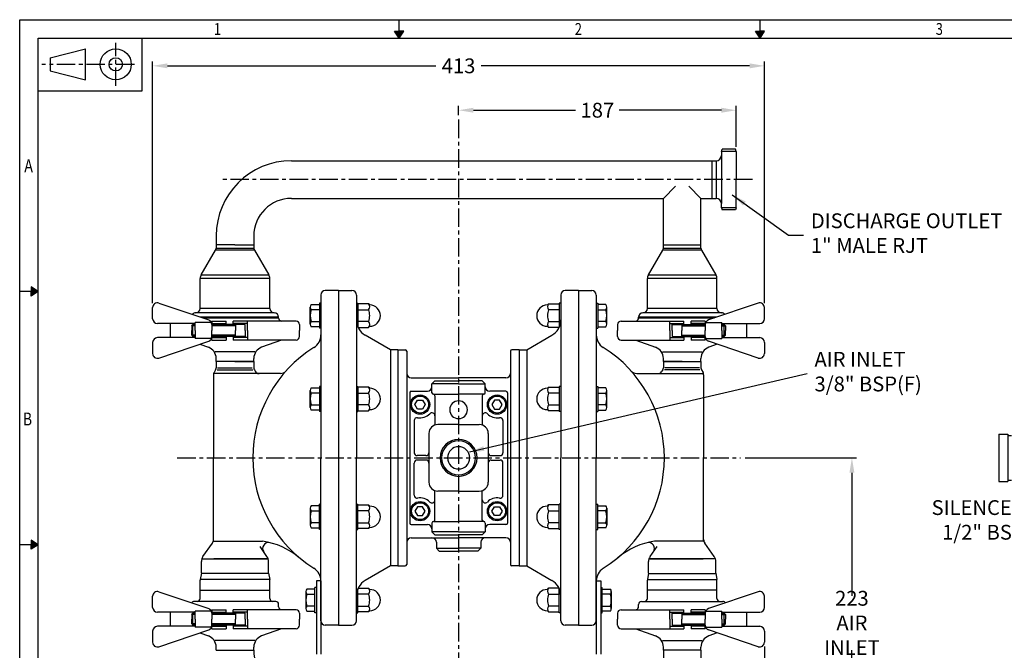
# Model space of a CAD drawing. Extents: x 22 to 1023, y 3 to 713.
# Drawn here: x 22 to 687, y 287 to 713 of the extents above; entities that cross this region are included whole.
import ezdxf

# ---------------------------------------------------------------- set-up
doc = ezdxf.new("R2010")
doc.units = 0
doc.header["$LTSCALE"] = 10
doc.header["$MEASUREMENT"] = 0
doc.linetypes.add('CENTER', pattern=[2, 1.25, -0.25, 0.25, -0.25])
doc.linetypes.add('HIDDEN', pattern=[0.375, 0.25, -0.125])
doc.layers.get('0').update_dxf_attribs({"linetype": 'CONTINUOUS'})
doc.layers.get('DEFPOINTS').update_dxf_attribs({"linetype": 'CONTINUOUS'})
for name, color, linetype in [('1', 7, 'CONTINUOUS'), ('A3PRINT', 3, 'CONTINUOUS'), ('CTR', 4, 'CENTER'), ('DIM', 1, 'CONTINUOUS'), ('DRG', 7, 'CONTINUOUS'), ('HID', 2, 'HIDDEN')]:
    doc.layers.add(name, color=color, linetype=linetype)
doc.styles.add('ROMANS', font='romans.shx', dxfattribs={"width": 0.8})
doc.dimstyles.new('MANUALS$0', dxfattribs={"dimtxt": 10, "dimasz": 10, "dimexe": 3, "dimexo": 3, "dimgap": 5, "dimtad": 0, "dimtih": 1, "dimtoh": 1, "dimdec": 0, "dimzin": 1, "dimdsep": 46, "dimtxsty": 'ROMANS', "dimcen": -3, "dimdle": 1.25, "dimadec": 0, "dimazin": 0, "dimtfac": 1, "dimtdec": 1, "dimtmove": 0, "dimatfit": 3, "dimfxl": 0, "dimtolj": 1, "dimtzin": 0, "dimarcsym": 0})
doc.dimstyles.new('MANUALS$7', dxfattribs={"dimtxt": 10, "dimasz": 10, "dimexe": 3, "dimexo": 3, "dimgap": 5, "dimtad": 0, "dimtih": 1, "dimtoh": 1, "dimdec": 1, "dimzin": 1, "dimdsep": 46, "dimtxsty": 'ROMANS', "dimcen": -3, "dimdle": 1.25, "dimadec": 0, "dimazin": 0, "dimtfac": 1, "dimtdec": 1, "dimtmove": 0, "dimatfit": 3, "dimfxl": 0, "dimtolj": 1, "dimtzin": 0, "dimarcsym": 0})

# ---------------------------------------------------------------- blocks, each defined once
blk = doc.blocks.new('*D8')
at = {"layer": 'DEFPOINTS', "color": 0}
for p in [(509.34, 416.55), (584.52, 416.55), (431.18, 193.51)]:
    blk.add_point(p, dxfattribs=at)
at = {"layer": 'DIM', "color": 0, "lineweight": -2}
for p, q in [((512.34, 416.55), (587.52, 416.55)), ((584.52, 406.55), (584.52, 323.36)), ((584.52, 203.51), (584.52, 286.7)), ((434.18, 193.51), (587.52, 193.51))]:
    blk.add_line(p, q, dxfattribs=at)
at = {"layer": 'DIM', "color": 0}
for points in [[(582.85, 406.55), (586.19, 406.55), (584.52, 416.55)], [(582.85, 203.51), (586.19, 203.51), (584.52, 193.51)]]:
    blk.add_solid(points, dxfattribs=at)
at = {"layer": 'DIM', "color": 0, "insert": (584.52, 305.03), "char_height": 10, "attachment_point": 5, "style": 'ROMANS'}
blk.add_mtext('\\A1;{223}\\P{AIR INLET}', dxfattribs=at)
blk = doc.blocks.new('*D10')
at = {"layer": 'DEFPOINTS', "color": 0}
for p in [(318.89, 645.04), (506.38, 651.39), (506.38, 623.56)]:
    blk.add_point(p, dxfattribs=at)
at = {"layer": 'DIM', "color": 0, "lineweight": -2}
for p, q in [((318.89, 648.04), (318.89, 654.39)), ((506.38, 626.56), (506.38, 654.39)), ((328.89, 651.39), (397.92, 651.39)), ((496.38, 651.39), (427.35, 651.39))]:
    blk.add_line(p, q, dxfattribs=at)
at = {"layer": 'DIM', "color": 0}
for points in [[(328.89, 653.06), (328.89, 649.72), (318.89, 651.39)], [(496.38, 653.06), (496.38, 649.72), (506.38, 651.39)]]:
    blk.add_solid(points, dxfattribs=at)
at = {"layer": 'DIM', "color": 0, "insert": (412.63, 651.39), "char_height": 10, "attachment_point": 5, "style": 'ROMANS'}
blk.add_mtext('\\A1;187', dxfattribs=at)
blk = doc.blocks.new('*D11')
at = {"layer": 'DEFPOINTS', "color": 0}
for p in [(112.3, 681.37), (112.3, 518.08), (525.47, 518.08)]:
    blk.add_point(p, dxfattribs=at)
at = {"layer": 'DIM', "color": 0, "lineweight": -2}
for p, q in [((112.3, 521.08), (112.3, 684.37)), ((122.3, 681.37), (303.6, 681.37)), ((515.47, 681.37), (334.17, 681.37)), ((525.47, 521.08), (525.47, 684.37))]:
    blk.add_line(p, q, dxfattribs=at)
at = {"layer": 'DIM', "color": 0}
for points in [[(122.3, 683.04), (122.3, 679.71), (112.3, 681.37)], [(515.47, 683.04), (515.47, 679.71), (525.47, 681.37)]]:
    blk.add_solid(points, dxfattribs=at)
at = {"layer": 'DIM', "color": 0, "insert": (318.89, 681.37), "char_height": 10, "attachment_point": 5, "style": 'ROMANS'}
blk.add_mtext('\\A1;413', dxfattribs=at)
blk = doc.blocks.new('*D12')
at = {"layer": 'DEFPOINTS', "color": 0}
for p in [(525.47, 292.02), (398.89, 140.57), (525.47, 140.57)]:
    blk.add_point(p, dxfattribs=at)
at = {"layer": 'DIM', "color": 0, "lineweight": -2}
for p, q in [((525.47, 289.02), (525.47, 137.57)), ((408.89, 140.57), (441.75, 140.57)), ((515.47, 140.57), (482.6, 140.57))]:
    blk.add_line(p, q, dxfattribs=at)
at = {"layer": 'DIM', "color": 0}
for points in [[(408.89, 142.24), (408.89, 138.9), (398.89, 140.57)], [(515.47, 142.24), (515.47, 138.9), (525.47, 140.57)]]:
    blk.add_solid(points, dxfattribs=at)
at = {"layer": 'DIM', "color": 0, "insert": (462.18, 140.57), "char_height": 10, "attachment_point": 5, "style": 'ROMANS'}
blk.add_mtext('\\A1;{126.5}', dxfattribs=at)
blk = doc.blocks.new('SILENCER')
at = {"linetype": 'HIDDEN'}
for p, q in [((2934.98, 532.83), (2932.98, 530.83)), ((2938.98, 532.83), (2934.98, 532.83)), ((2932.98, 530.83), (2932.98, 517.83)), ((2932.98, 504.83), (2932.98, 517.83)), ((2934.98, 502.83), (2932.98, 504.83)), ((2938.98, 502.83), (2934.98, 502.83))]:
    blk.add_line(p, q, dxfattribs=at)
for centre, start, end in [((2938.98, 535.83), 270, 0), ((2938.98, 499.83), 0, 90)]:
    blk.add_arc(centre, 3, start, end, dxfattribs=at)
at = {"layer": 'DIM'}
for p, q in [((2996.98, 514.83), (2996.98, 520.83)), ((2999.98, 517.83), (2993.98, 517.83))]:
    blk.add_line(p, q, dxfattribs=at)
at = {"layer": 'DRG', "linetype": 'HIDDEN'}
for p, q in [((2951.02, 567.6), (2949.43, 566)), ((2952.62, 569.2), (2951.55, 568.13)), ((2958.98, 571.83), (3034.98, 571.83)), ((2941.98, 535.83), (2941.98, 564.83)), ((2944.86, 564.83), (2941.98, 564.83)), ((2859.98, 532.83), (2864.98, 532.83)), ((2869.98, 532.83), (2869.98, 527.83)), ((2869.98, 532.83), (2874.98, 532.83)), ((2874.98, 532.83), (2874.98, 527.83)), ((2879.98, 532.83), (2879.98, 527.83)), ((2879.98, 532.83), (2884.98, 532.83)), ((2919.98, 532.83), (2930.98, 532.83)), ((2930.98, 532.83), (2930.98, 502.83)), ((2864.98, 530.83), (2869.98, 530.83)), ((2864.98, 527.83), (2869.98, 527.83)), ((2874.98, 530.83), (2879.98, 530.83)), ((2874.98, 527.83), (2879.98, 527.83)), ((2932.98, 528.83), (2941.98, 528.83)), ((2932.98, 526.83), (2943.98, 526.83)), ((2941.98, 528.83), (2941.98, 506.83)), ((2941.98, 528.83), (2943.98, 526.83)), ((2943.98, 526.83), (2943.98, 508.83)), ((2864.98, 522.83), (2869.98, 522.83)), ((2864.98, 512.83), (2869.98, 512.83)), ((2864.98, 507.83), (2869.98, 507.83)), ((2869.98, 507.83), (2869.98, 502.83)), ((2874.98, 507.83), (2879.98, 507.83)), ((2874.98, 507.83), (2874.98, 502.83)), ((2879.98, 507.83), (2879.98, 502.83)), ((2932.98, 508.83), (2943.98, 508.83)), ((2932.98, 506.83), (2941.98, 506.83)), ((2943.98, 508.83), (2941.98, 506.83)), ((2859.98, 502.83), (2864.98, 502.83)), ((2864.98, 504.83), (2869.98, 504.83)), ((2869.98, 502.83), (2874.98, 502.83)), ((2874.98, 504.83), (2879.98, 504.83)), ((2879.98, 502.83), (2884.98, 502.83)), ((2919.98, 502.83), (2930.98, 502.83)), ((2941.98, 470.83), (2941.98, 499.83)), ((2945.21, 470.83), (2941.98, 470.83)), ((2949.75, 469.33), (2949.43, 469.66)), ((2952.62, 466.47), (2951.02, 468.06)), ((2958.98, 463.83), (2978.98, 463.83)), ((3035, 463.83), (3015, 463.83))]:
    blk.add_line(p, q, dxfattribs=at)
at = {"layer": 'DRG', "linetype": 'Continuous'}
for p, q in [((2853.98, 533.83), (2853.98, 501.83)), ((2853.98, 533.83), (2859.98, 533.83)), ((2859.98, 533.83), (2859.98, 501.83)), ((2864.98, 532.83), (2864.98, 502.83)), ((2869.98, 522.83), (2869.98, 512.83)), ((2853.98, 501.83), (2859.98, 501.83))]:
    blk.add_line(p, q, dxfattribs=at)
at = {"layer": 'DRG', "linetype": 'HIDDEN', "ltscale": 5}
for p, q in [((2884.98, 532.83), (2884.98, 530.83)), ((2889.98, 532.83), (2891.35, 532.83)), ((2889.98, 532.83), (2889.98, 530.83)), ((2893.43, 532.83), (2894.98, 532.83)), ((2894.98, 532.83), (2894.98, 530.83)), ((2899.98, 532.83), (2901.37, 532.83)), ((2899.98, 532.83), (2899.98, 530.83)), ((2903.06, 532.83), (2904.98, 532.83)), ((2904.98, 532.83), (2904.98, 530.83)), ((2909.98, 532.83), (2909.98, 530.83)), ((2909.98, 532.83), (2911.45, 532.83)), ((2913.31, 532.83), (2914.98, 532.83)), ((2914.98, 532.83), (2914.98, 530.83)), ((2919.98, 532.83), (2919.98, 502.83)), ((2884.98, 530.83), (2886.79, 530.83)), ((2888.32, 530.83), (2889.98, 530.83)), ((2894.98, 530.83), (2896.65, 530.83)), ((2898.53, 530.83), (2899.98, 530.83)), ((2904.98, 530.83), (2906.39, 530.83)), ((2908.21, 530.83), (2909.98, 530.83)), ((2916.79, 530.83), (2919.98, 530.83)), ((2884.98, 504.83), (2884.98, 502.83)), ((2884.98, 504.83), (2886.59, 504.83)), ((2888.01, 504.83), (2889.98, 504.83)), ((2889.98, 504.83), (2889.98, 504.07)), ((2889.98, 502.83), (2892.48, 502.83)), ((2893.56, 502.83), (2894.98, 502.83)), ((2894.98, 504.83), (2894.98, 504.12)), ((2894.98, 504.83), (2896.79, 504.83)), ((2894.98, 503.83), (2894.98, 502.83)), ((2898.26, 504.83), (2899.98, 504.83)), ((2899.98, 504.83), (2899.98, 504.02)), ((2899.98, 503.83), (2899.98, 502.83)), ((2899.98, 502.83), (2901.85, 502.83)), ((2903.16, 502.83), (2904.98, 502.83)), ((2904.98, 504.83), (2904.98, 502.83)), ((2904.98, 504.83), (2906.91, 504.83)), ((2908.42, 504.83), (2909.98, 504.83)), ((2909.98, 504.83), (2909.98, 502.83)), ((2909.98, 502.83), (2912.48, 502.83)), ((2913.36, 502.83), (2914.98, 502.83)), ((2914.98, 504.83), (2914.98, 504.35)), ((2914.98, 504.83), (2916.91, 504.83)), ((2914.98, 503.94), (2914.98, 502.83)), ((2916.5, 504.83), (2919.98, 504.83))]:
    blk.add_line(p, q, dxfattribs=at)
at = {"layer": 'DRG', "color": 0}
for p, q in [((3011.25, 461.86), (2982.69, 461.86)), ((2982.72, 461.86), (3011.27, 461.86))]:
    blk.add_line(p, q, dxfattribs=at)
at = {"layer": 'DRG', "linetype": 'HIDDEN'}
for centre, radius, start, end in [((2946.6, 568.83), 4, 270, 315), ((2958.98, 562.83), 9, 90, 135), ((2932.98, 530.83), 2, 180, 270), ((2932.98, 504.83), 2, 90, 180), ((2946.6, 466.83), 4, 45, 90), ((2958.98, 472.83), 9, 225, 270)]:
    blk.add_arc(centre, radius, start, end, dxfattribs=at)
at = {"layer": 'HID', "color": 0}
for p, q in [((3041.35, 569.2), (3044.54, 566)), ((3047.37, 564.83), (3051.98, 564.83)), ((3051.98, 470.83), (3051.98, 564.83)), ((3041.35, 466.47), (3044.54, 469.66)), ((3047.37, 470.83), (3051.98, 470.83)), ((2981.98, 460.83), (2981.98, 456.83)), ((2981.98, 460.83), (2981.98, 456.83)), ((3011.98, 460.83), (3011.98, 456.83)), ((3011.98, 460.83), (3011.98, 456.83)), ((2981.98, 456.83), (3011.98, 456.83)), ((3011.98, 456.83), (2981.98, 456.83)), ((2981.98, 456.83), (2983.98, 454.83)), ((2981.98, 456.83), (2983.98, 454.83)), ((2983.98, 454.83), (2996.98, 454.83)), ((2983.98, 454.83), (2996.98, 454.83)), ((3009.98, 454.83), (2996.98, 454.83)), ((3009.98, 454.83), (2996.98, 454.83)), ((3011.98, 456.83), (3009.98, 454.83)), ((3011.98, 456.83), (3009.98, 454.83))]:
    blk.add_line(p, q, dxfattribs=at)
for centre, radius, start, end in [((3034.98, 562.83), 9, 45, 90), ((3047.37, 568.83), 4, 225, 270), ((3034.98, 472.83), 9, 270, 315), ((3047.37, 466.83), 4, 90, 135), ((2978.98, 460.83), 3, 0, 90), ((2978.98, 460.83), 3, 0, 90), ((3014.98, 460.83), 3, 90, 180), ((3014.98, 460.83), 3, 90, 180)]:
    blk.add_arc(centre, radius, start, end, dxfattribs=at)
at = {"layer": 'DIM', "color": 0, "insert": (2871.37, 474.62), "char_height": 10, "attachment_point": 6, "style": 'ROMANS'}
blk.add_mtext('{SILENCER}\\P{1/2" BSP}', dxfattribs=at)

msp = doc.modelspace()

# ---------------------------------------------------------------- linework, layer by layer
at = {"layer": '1'}
for p, q in [((218.73, 450.61), (218.73, 462.09)), ((219.34, 463.83), (224.89, 463.83)), ((224.89, 460.35), (219.34, 460.35)), ((258.09, 464.35), (250.89, 464.35)), ((250.89, 460.35), (258.09, 460.35)), ((258.89, 463.55), (258.09, 464.35)), ((378.89, 463.55), (379.69, 464.35)), ((379.69, 464.35), (386.89, 464.35)), ((386.89, 460.35), (379.69, 460.35)), ((418.43, 463.83), (412.89, 463.83)), ((412.89, 460.35), (418.43, 460.35)), ((419.05, 450.61), (419.05, 462.09)), ((219.34, 452.35), (224.89, 452.35)), ((258.09, 452.35), (250.89, 452.35)), ((379.69, 452.35), (386.89, 452.35)), ((418.43, 452.35), (412.89, 452.35)), ((224.89, 448.87), (219.34, 448.87)), ((250.89, 448.35), (258.09, 448.35)), ((258.89, 449.15), (258.09, 448.35)), ((378.89, 449.15), (379.69, 448.35)), ((386.89, 448.35), (379.69, 448.35)), ((412.89, 448.87), (418.43, 448.87)), ((218.73, 382.49), (218.73, 371.01)), ((224.89, 384.23), (219.34, 384.23)), ((219.34, 380.75), (224.89, 380.75)), ((250.89, 384.75), (258.09, 384.75)), ((258.09, 380.75), (250.89, 380.75)), ((258.89, 383.95), (258.09, 384.75)), ((378.89, 383.95), (379.69, 384.75)), ((386.89, 384.75), (379.69, 384.75)), ((379.69, 380.75), (386.89, 380.75)), ((412.89, 384.23), (418.43, 384.23)), ((418.43, 380.75), (412.89, 380.75)), ((419.05, 382.49), (419.05, 371.01)), ((224.89, 372.75), (219.34, 372.75)), ((250.89, 372.75), (258.09, 372.75)), ((386.89, 372.75), (379.69, 372.75)), ((412.89, 372.75), (418.43, 372.75)), ((219.34, 369.27), (224.89, 369.27)), ((258.09, 368.75), (250.89, 368.75)), ((258.89, 369.55), (258.09, 368.75)), ((378.89, 369.55), (379.69, 368.75)), ((379.69, 368.75), (386.89, 368.75)), ((418.43, 369.27), (412.89, 369.27)), ((215.73, 326.2), (215.73, 314.72)), ((221.89, 327.94), (216.34, 327.94)), ((251.03, 328.46), (258.09, 328.46)), ((258.89, 327.66), (258.09, 328.46)), ((378.89, 327.66), (379.69, 328.46)), ((386.74, 328.46), (379.69, 328.46)), ((415.89, 327.94), (421.43, 327.94)), ((422.05, 326.2), (422.05, 314.72)), ((216.34, 324.46), (221.89, 324.46)), ((258.09, 324.46), (250.89, 324.46)), ((379.69, 324.46), (386.89, 324.46)), ((421.43, 324.46), (415.89, 324.46)), ((221.89, 316.46), (216.34, 316.46)), ((216.34, 312.98), (221.89, 312.98)), ((250.89, 316.46), (258.09, 316.46)), ((258.89, 313.26), (258.09, 312.46)), ((378.89, 313.26), (379.69, 312.46)), ((386.89, 316.46), (379.69, 316.46)), ((415.89, 316.46), (421.43, 316.46)), ((421.43, 312.98), (415.89, 312.98)), ((258.09, 312.46), (250.89, 312.46)), ((379.69, 312.46), (386.89, 312.46))]:
    msp.add_line(p, q, dxfattribs=at)
for centre, radius, start, end in [((221.49, 462.09), 2.77, 141.00944, 218.99017), ((232.02, 456.35), 13.3, 162.49055, 197.50944), ((255.99, 462.35), 2.9, 316.39732, 43.60259), ((248.49, 456.35), 10.4, 337.38016, 22.6198), ((258.89, 456.35), 7.2, 270, 90), ((378.89, 456.35), 7.2, 90, 270), ((381.79, 462.35), 2.9, 136.39741, 223.60268), ((389.29, 456.35), 10.4, 157.3802, 202.61984), ((416.28, 462.09), 2.77, 321.00983, 38.99056), ((405.75, 456.35), 13.3, 342.49056, 17.50945), ((221.49, 450.61), 2.77, 141.00995, 218.99017), ((255.99, 450.35), 2.9, 316.39733, 43.60259), ((381.79, 450.35), 2.9, 136.39741, 223.60267), ((416.28, 450.61), 2.77, 321.00983, 38.99005), ((221.49, 382.49), 2.77, 141.00983, 218.99005), ((232.02, 376.75), 13.3, 162.49056, 197.50945), ((255.99, 382.75), 2.9, 316.39741, 43.60267), ((248.49, 376.75), 10.4, 337.3802, 22.61984), ((258.89, 376.75), 7.2, 270, 90), ((378.89, 376.75), 7.2, 90, 270), ((381.79, 382.75), 2.9, 136.39733, 223.60259), ((389.29, 376.75), 10.4, 157.38016, 202.6198), ((416.28, 382.49), 2.77, 321.00995, 38.99017), ((405.75, 376.75), 13.3, 342.49055, 17.50944), ((221.49, 371.01), 2.77, 141.00983, 218.99056), ((255.99, 370.75), 2.9, 316.39741, 43.60268), ((381.79, 370.75), 2.9, 136.39732, 223.60259), ((416.28, 371.01), 2.77, 321.00944, 38.99017), ((218.49, 326.2), 2.77, 141.00983, 218.99005), ((255.99, 326.46), 2.9, 316.39741, 43.60267), ((258.89, 320.46), 7.2, 270, 90), ((378.89, 320.46), 7.2, 90, 270), ((381.79, 326.46), 2.9, 136.39733, 223.60259), ((419.28, 326.2), 2.77, 321.00995, 38.99017), ((229.02, 320.46), 13.3, 162.49056, 197.50945), ((248.49, 320.46), 10.4, 337.3802, 22.61984), ((389.29, 320.46), 10.4, 157.38016, 202.6198), ((408.75, 320.46), 13.3, 342.49055, 17.50944), ((218.49, 314.72), 2.77, 141.00983, 218.99056), ((255.99, 314.46), 2.9, 316.39741, 43.60268), ((381.79, 314.46), 2.9, 136.39732, 223.60259), ((419.28, 314.72), 2.77, 321.00944, 38.99017)]:
    msp.add_arc(centre, radius, start, end, dxfattribs=at)
at = {"layer": 'A3PRINT'}
for p, q in [((22.5, 712.55), (1022.5, 712.55)), ((22.5, 3.12), (22.5, 712.55)), ((278.75, 700.05), (278.75, 712.55)), ((522.5, 700.05), (522.5, 712.55)), ((35, 700.05), (1010, 700.05)), ((35, 15.62), (35, 700.05)), ((105.24, 664.54), (105.24, 700.05)), ((275.68, 704.81), (278.75, 704.81)), ((278.75, 700.05), (275.68, 704.81)), ((278.75, 700.05), (281.82, 704.81)), ((281.82, 704.81), (278.75, 704.81)), ((522.5, 700.05), (519.43, 704.81)), ((519.43, 704.81), (522.5, 704.81)), ((525.57, 704.81), (522.5, 704.81)), ((522.5, 700.05), (525.57, 704.81)), ((43.12, 686.87), (67.04, 692.86)), ((67.04, 671.91), (67.04, 692.86)), ((43.12, 686.87), (43.12, 677.91)), ((43.12, 677.91), (67.04, 671.91)), ((35, 664.54), (105.24, 664.54)), ((35, 528.95), (30.24, 532.02)), ((30.24, 532.02), (30.24, 528.95)), ((35, 528.95), (22.5, 528.95)), ((30.24, 525.88), (30.24, 528.95)), ((35, 528.95), (30.24, 525.88)), ((35, 357.84), (30.24, 360.91)), ((30.24, 360.91), (30.24, 357.84)), ((35, 357.84), (22.5, 357.84)), ((30.24, 354.77), (30.24, 357.84)), ((35, 357.84), (30.24, 354.77))]:
    msp.add_line(p, q, dxfattribs=at)
at = {"layer": 'A3PRINT', "color": 4, "linetype": 'CENTER'}
for p, q in [((87.38, 667.84), (87.38, 696.94)), ((100.03, 682.39), (37.53, 682.39))]:
    msp.add_line(p, q, dxfattribs=at)
at = {"layer": 'A3PRINT'}
for radius in [10.48, 4.48]:
    msp.add_circle((87.38, 682.39), radius, dxfattribs=at)
for points in [[(275.68, 704.81), (281.82, 704.81), (278.75, 700.05)], [(519.43, 704.81), (525.57, 704.81), (522.5, 700.05)], [(30.24, 532.02), (30.24, 525.88), (35, 528.95)], [(30.24, 360.91), (30.24, 354.77), (35, 357.84)]]:
    msp.add_solid(points, dxfattribs=at)
at = {"layer": 'CTR'}
for p, q in [((318.89, 645.04), (318.89, 169.75)), ((517.3, 604.56), (157.54, 604.56)), ((128.94, 416.55), (509.34, 416.55))]:
    msp.add_line(p, q, dxfattribs=at)
at = {"layer": 'DRG'}
for p, q in [((496.38, 623.56), (496.92, 625.06)), ((505.83, 625.06), (496.92, 625.06)), ((506.38, 623.56), (505.83, 625.06)), ((506.38, 623.56), (496.38, 623.56)), ((496.38, 623.56), (496.38, 620.76)), ((496.38, 620.76), (496.38, 588.36)), ((506.38, 623.56), (506.38, 604.56)), ((205.99, 617.26), (492.88, 617.26)), ((489.88, 617.26), (489.88, 591.86)), ((492.88, 617.26), (492.88, 591.86)), ((457.19, 591.86), (465.46, 600.13)), ((482.59, 591.86), (474.31, 600.13)), ((506.38, 585.56), (506.38, 604.56)), ((205.99, 591.86), (457.19, 591.86)), ((457.19, 558.28), (457.19, 591.86)), ((482.59, 558.28), (482.59, 591.86)), ((482.59, 591.86), (492.88, 591.86)), ((496.38, 585.56), (496.38, 588.36)), ((506.38, 585.56), (496.38, 585.56)), ((496.38, 585.56), (496.92, 584.06)), ((506.38, 585.56), (505.83, 584.06)), ((505.83, 584.06), (496.92, 584.06)), ((155.19, 566.46), (155.19, 558.28)), ((180.59, 566.46), (180.59, 558.28)), ((167.89, 560.46), (155.19, 560.46)), ((167.89, 560.46), (180.59, 560.46)), ((457.19, 560.46), (482.59, 560.46)), ((145.07, 540.22), (154.77, 556.76)), ((181, 556.76), (154.77, 556.76)), ((155.19, 558.28), (180.59, 558.28)), ((181, 556.76), (190.7, 540.22)), ((447.07, 540.22), (456.77, 556.76)), ((483, 556.76), (456.77, 556.76)), ((457.19, 558.28), (482.59, 558.28)), ((483, 556.76), (492.7, 540.22)), ((145.07, 540.22), (190.7, 540.22)), ((447.07, 540.22), (492.7, 540.22)), ((191.39, 537.69), (144.39, 537.69)), ((144.39, 517.55), (144.39, 537.69)), ((191.39, 517.55), (191.39, 537.69)), ((493.39, 537.69), (446.39, 537.69)), ((446.39, 517.55), (446.39, 537.69)), ((493.39, 517.55), (493.39, 537.69)), ((225.89, 526.55), (225.89, 416.55)), ((237.89, 529.55), (228.89, 529.55)), ((237.89, 529.55), (237.89, 303.55)), ((237.89, 529.55), (246.89, 529.55)), ((249.89, 526.55), (249.89, 416.55)), ((387.89, 526.55), (387.89, 416.55)), ((399.89, 529.55), (390.89, 529.55)), ((399.89, 529.55), (399.89, 303.55)), ((399.89, 529.55), (408.89, 529.55)), ((411.89, 526.55), (411.89, 416.55)), ((116.53, 521.11), (150.13, 509.69)), ((219.34, 520.11), (224.89, 520.11)), ((224.89, 521.13), (224.89, 504.13)), ((225.89, 521.13), (224.89, 521.13)), ((249.89, 521.13), (250.89, 521.13)), ((250.89, 521.13), (250.89, 504.96)), ((258.09, 520.63), (250.89, 520.63)), ((258.89, 519.83), (258.09, 520.63)), ((378.89, 519.83), (379.69, 520.63)), ((379.69, 520.63), (386.89, 520.63)), ((386.89, 521.13), (386.89, 504.96)), ((387.89, 521.13), (386.89, 521.13)), ((411.89, 521.13), (412.89, 521.13)), ((412.89, 521.13), (412.89, 504.13)), ((418.43, 520.11), (412.89, 520.11)), ((521.24, 521.11), (487.64, 509.69)), ((112.3, 510.55), (112.3, 518.08)), ((194.39, 514.55), (141.39, 514.55)), ((141.39, 514.55), (141.39, 514.55)), ((191.39, 517.55), (144.39, 517.55)), ((194.39, 514.55), (194.39, 514.55)), ((218.73, 506.89), (218.73, 518.37)), ((224.89, 516.63), (219.34, 516.63)), ((250.89, 516.63), (258.09, 516.63)), ((386.89, 516.63), (379.69, 516.63)), ((412.89, 516.63), (418.43, 516.63)), ((419.05, 506.89), (419.05, 518.37)), ((496.39, 514.55), (443.39, 514.55)), ((443.39, 514.55), (443.39, 514.55)), ((493.39, 517.55), (446.39, 517.55)), ((496.39, 514.55), (496.39, 514.55)), ((525.47, 510.55), (525.47, 518.08)), ((141.1, 507.35), (115.5, 507.35)), ((124.27, 497.75), (124.27, 507.35)), ((138.7, 505.75), (139.5, 506.55)), ((141.1, 505.75), (138.7, 505.75)), ((138.7, 505.75), (138.7, 502.55)), ((141.1, 506.55), (139.5, 506.55)), ((139.5, 498.55), (139.5, 506.55)), ((152.03, 507.95), (141.1, 507.95)), ((141.1, 502.55), (141.1, 507.95)), ((197.39, 511.55), (144.66, 511.55)), ((197.39, 511.01), (146.22, 511.01)), ((152.3, 508.95), (161.9, 508.95)), ((152.3, 508.95), (152.3, 502.55)), ((152.3, 507.35), (161.9, 507.35)), ((152.3, 506.55), (152.3, 506.66)), ((174.7, 506.55), (152.3, 506.55)), ((168.2, 505.75), (152.3, 505.75)), ((161.9, 506.55), (161.9, 508.95)), ((209.1, 508.95), (166.7, 508.95)), ((166.7, 506.55), (166.7, 508.95)), ((176.3, 507.35), (166.7, 507.35)), ((168.2, 506.55), (168.2, 502.55)), ((169.1, 506.55), (169.1, 507.35)), ((173.9, 506.55), (173.9, 507.35)), ((174.7, 502.55), (174.7, 506.55)), ((176.3, 502.55), (176.3, 508.95)), ((197.39, 511.01), (197.39, 511.55)), ((198.7, 509.14), (199.22, 508.95)), ((199.22, 508.95), (198.7, 509.14)), ((211.5, 506.55), (211.5, 502.55)), ((219.34, 508.63), (224.89, 508.63)), ((258.09, 508.63), (250.89, 508.63)), ((258.89, 505.43), (258.09, 504.63)), ((378.89, 505.43), (379.69, 504.63)), ((379.69, 508.63), (386.89, 508.63)), ((418.43, 508.63), (412.89, 508.63)), ((426.27, 506.55), (426.27, 502.55)), ((428.67, 508.95), (471.07, 508.95)), ((438.55, 508.95), (439.07, 509.14)), ((493.11, 511.55), (440.39, 511.55)), ((440.39, 511.01), (440.39, 511.55)), ((491.55, 511.01), (440.39, 511.01)), ((461.47, 502.55), (461.47, 508.95)), ((461.47, 507.35), (471.07, 507.35)), ((463.07, 506.55), (485.47, 506.55)), ((463.07, 502.55), (463.07, 506.55)), ((463.87, 506.55), (463.87, 507.35)), ((468.67, 506.55), (468.67, 507.35)), ((469.57, 506.55), (469.57, 502.55)), ((469.57, 505.75), (485.47, 505.75)), ((471.07, 506.55), (471.07, 508.95)), ((485.47, 508.95), (475.87, 508.95)), ((475.87, 506.55), (475.87, 508.95)), ((485.47, 507.35), (475.87, 507.35)), ((485.47, 508.95), (485.47, 502.55)), ((485.47, 506.55), (485.47, 506.66)), ((485.74, 507.95), (496.67, 507.95)), ((496.67, 502.55), (496.67, 507.95)), ((496.67, 507.35), (522.27, 507.35)), ((496.67, 506.55), (498.27, 506.55)), ((496.67, 505.75), (499.07, 505.75)), ((498.27, 498.55), (498.27, 506.55)), ((499.07, 505.75), (498.27, 506.55)), ((499.07, 505.75), (499.07, 502.55)), ((513.5, 497.75), (513.5, 507.35)), ((138.7, 499.35), (138.7, 502.55)), ((141.1, 499.35), (138.7, 499.35)), ((138.7, 499.35), (139.5, 498.55)), ((141.1, 502.55), (141.1, 497.15)), ((152.3, 496.15), (152.3, 502.55)), ((168.2, 499.35), (152.3, 499.35)), ((168.2, 498.55), (168.2, 502.55)), ((174.7, 502.55), (174.7, 498.55)), ((176.3, 502.55), (176.3, 496.15)), ((211.5, 498.55), (211.5, 502.55)), ((224.89, 505.15), (219.34, 505.15)), ((225.89, 504.13), (224.89, 504.13)), ((251.03, 504.63), (258.09, 504.63)), ((272.89, 489.55), (255.89, 499.36)), ((364.89, 489.55), (381.89, 499.36)), ((386.74, 504.63), (379.69, 504.63)), ((411.89, 504.13), (412.89, 504.13)), ((412.89, 505.15), (418.43, 505.15)), ((426.27, 498.55), (426.27, 502.55)), ((461.47, 502.55), (461.47, 496.15)), ((463.07, 502.55), (463.07, 498.55)), ((469.57, 498.55), (469.57, 502.55)), ((469.57, 499.35), (485.47, 499.35)), ((485.47, 496.15), (485.47, 502.55)), ((496.67, 502.55), (496.67, 497.15)), ((496.67, 499.35), (499.07, 499.35)), ((499.07, 499.35), (498.27, 498.55)), ((499.07, 499.35), (499.07, 502.55)), ((112.3, 494.55), (112.3, 487.02)), ((141.1, 497.75), (115.5, 497.75)), ((116.53, 483.99), (150.13, 495.41)), ((141.1, 498.55), (139.5, 498.55)), ((152.03, 497.15), (141.1, 497.15)), ((144.16, 493.38), (149.92, 491.28)), ((174.7, 498.55), (152.3, 498.55)), ((152.3, 498.55), (152.3, 498.44)), ((152.3, 497.75), (161.9, 497.75)), ((152.3, 496.15), (161.9, 496.15)), ((161.9, 498.55), (161.9, 496.15)), ((166.7, 498.55), (166.7, 496.15)), ((176.3, 497.75), (166.7, 497.75)), ((209.1, 496.15), (166.7, 496.15)), ((169.1, 498.55), (169.1, 497.75)), ((173.9, 498.55), (173.9, 497.75)), ((199.22, 496.15), (185.85, 491.28)), ((428.67, 496.15), (471.07, 496.15)), ((438.55, 496.15), (451.92, 491.28)), ((461.47, 497.75), (471.07, 497.75)), ((463.07, 498.55), (485.47, 498.55)), ((463.87, 498.55), (463.87, 497.75)), ((468.67, 498.55), (468.67, 497.75)), ((471.07, 498.55), (471.07, 496.15)), ((475.87, 498.55), (475.87, 496.15)), ((485.47, 497.75), (475.87, 497.75)), ((485.47, 496.15), (475.87, 496.15)), ((485.47, 498.55), (485.47, 498.44)), ((485.74, 497.15), (496.67, 497.15)), ((521.24, 483.99), (487.64, 495.41)), ((493.61, 493.38), (487.85, 491.28)), ((496.67, 498.55), (498.27, 498.55)), ((496.67, 497.75), (522.27, 497.75)), ((525.47, 494.55), (525.47, 487.02)), ((181.27, 488.24), (154.52, 488.24)), ((272.89, 489.55), (272.89, 343.55)), ((277.89, 489.55), (272.89, 489.55)), ((277.89, 489.55), (277.89, 343.55)), ((277.89, 489.55), (282.89, 489.55)), ((283.89, 488.55), (283.89, 416.55)), ((353.89, 488.55), (353.89, 416.55)), ((359.89, 489.55), (354.89, 489.55)), ((359.89, 489.55), (359.89, 343.55)), ((359.89, 489.55), (364.89, 489.55)), ((364.89, 489.55), (364.89, 343.55)), ((456.5, 488.24), (483.25, 488.24)), ((155.19, 481.55), (155.19, 483.76)), ((180.59, 481.55), (155.19, 481.55)), ((167.89, 481.55), (155.19, 481.55)), ((155.19, 481.55), (155.19, 477.47)), ((167.89, 481.55), (180.59, 481.55)), ((180.59, 481.55), (180.59, 483.76)), ((180.59, 481.55), (180.59, 477.47)), ((457.19, 481.55), (457.19, 483.76)), ((469.89, 481.55), (457.19, 481.55)), ((457.19, 481.55), (482.59, 481.55)), ((457.19, 481.55), (457.19, 477.47)), ((469.89, 481.55), (482.59, 481.55)), ((482.59, 481.55), (482.59, 483.76)), ((482.59, 481.55), (482.59, 477.47)), ((153.39, 472.74), (153.39, 416.55)), ((154.78, 475.97), (153.79, 474.24)), ((198.57, 473.55), (153.98, 473.55)), ((155.89, 475.97), (179.88, 475.97)), ((156.19, 477.47), (179.59, 477.47)), ((180.99, 475.97), (181.52, 475.05)), ((439.2, 473.55), (483.79, 473.55)), ((456.78, 475.97), (456.25, 475.05)), ((481.88, 475.97), (457.89, 475.97)), ((481.59, 477.47), (458.19, 477.47)), ((482.99, 475.97), (483.98, 474.24)), ((484.39, 472.74), (484.39, 416.55)), ((286.89, 470.55), (318.89, 470.55)), ((302.89, 468.55), (300.89, 466.55)), ((300.89, 460.55), (300.89, 466.55)), ((318.89, 466.55), (300.89, 466.55)), ((302.89, 468.55), (318.89, 468.55)), ((350.89, 470.55), (318.89, 470.55)), ((334.89, 468.55), (318.89, 468.55)), ((318.89, 466.55), (336.89, 466.55)), ((334.89, 468.55), (336.89, 466.55)), ((336.89, 460.55), (336.89, 466.55)), ((224.89, 464.85), (224.89, 447.85)), ((225.89, 464.85), (224.89, 464.85)), ((249.89, 464.85), (250.89, 464.85)), ((250.89, 464.85), (250.89, 447.85)), ((285.89, 460.55), (285.89, 372.55)), ((286.89, 461.55), (297.89, 461.55)), ((301.89, 459.55), (318.89, 459.55)), ((335.89, 459.55), (318.89, 459.55)), ((350.89, 461.55), (339.89, 461.55)), ((351.89, 460.55), (351.89, 372.55)), ((386.89, 464.85), (386.89, 447.85)), ((387.89, 464.85), (386.89, 464.85)), ((411.89, 464.85), (412.89, 464.85)), ((412.89, 464.85), (412.89, 447.85)), ((302.89, 458.55), (302.89, 438.7)), ((334.89, 458.55), (334.89, 438.7)), ((225.89, 447.85), (224.89, 447.85)), ((249.89, 447.85), (250.89, 447.85)), ((387.89, 447.85), (386.89, 447.85)), ((411.89, 447.85), (412.89, 447.85)), ((288.89, 441.73), (288.89, 420.05)), ((318.89, 439.05), (304.89, 439.05)), ((318.89, 439.05), (332.89, 439.05)), ((348.89, 441.73), (348.89, 420.05)), ((298.89, 433.05), (298.89, 416.55)), ((338.89, 433.05), (338.89, 416.55)), ((153.39, 360.35), (153.39, 416.55)), ((225.89, 306.55), (225.89, 416.55)), ((249.89, 306.55), (249.89, 416.55)), ((283.89, 416.55), (283.89, 344.55)), ((288.89, 391.36), (288.89, 413.05)), ((296.89, 418.05), (290.89, 418.05)), ((296.89, 415.05), (290.89, 415.05)), ((298.89, 416.55), (298.89, 400.05)), ((338.89, 416.55), (338.89, 400.05)), ((340.89, 418.05), (346.89, 418.05)), ((340.89, 415.05), (346.89, 415.05)), ((348.89, 391.36), (348.89, 413.05)), ((353.89, 416.55), (353.89, 344.55)), ((387.89, 306.55), (387.89, 416.55)), ((411.89, 306.55), (411.89, 416.55)), ((484.39, 360.35), (484.39, 416.55)), ((302.89, 374.55), (302.89, 394.39)), ((318.89, 394.05), (304.89, 394.05)), ((318.89, 394.05), (332.89, 394.05)), ((334.89, 374.55), (334.89, 394.39)), ((224.89, 368.25), (224.89, 385.25)), ((225.89, 385.25), (224.89, 385.25)), ((249.89, 385.25), (250.89, 385.25)), ((250.89, 368.25), (250.89, 385.25)), ((386.89, 368.25), (386.89, 385.25)), ((387.89, 385.25), (386.89, 385.25)), ((411.89, 385.25), (412.89, 385.25)), ((412.89, 368.25), (412.89, 385.25)), ((300.89, 372.55), (300.89, 366.55)), ((301.89, 373.55), (318.89, 373.55)), ((335.89, 373.55), (318.89, 373.55)), ((336.89, 372.55), (336.89, 366.55)), ((225.89, 368.25), (224.89, 368.25)), ((249.89, 368.25), (250.89, 368.25)), ((286.89, 371.55), (297.89, 371.55)), ((302.89, 364.55), (300.89, 366.55)), ((318.89, 366.55), (300.89, 366.55)), ((318.89, 366.55), (336.89, 366.55)), ((334.89, 364.55), (336.89, 366.55)), ((350.89, 371.55), (339.89, 371.55)), ((387.89, 368.25), (386.89, 368.25)), ((411.89, 368.25), (412.89, 368.25)), ((153.65, 360.26), (186.52, 360.26)), ((286.89, 362.55), (318.89, 362.55)), ((302.89, 364.55), (318.89, 364.55)), ((303.89, 359.55), (303.89, 355.55)), ((334.89, 364.55), (318.89, 364.55)), ((350.89, 362.55), (318.89, 362.55)), ((333.89, 359.55), (333.89, 355.55)), ((484.12, 360.26), (451.25, 360.26)), ((146.27, 349.91), (152.66, 359.04)), ((189.5, 349.91), (184.83, 356.58)), ((303.89, 355.55), (318.89, 355.55)), ((303.89, 355.55), (305.89, 353.55)), ((305.89, 353.55), (318.89, 353.55)), ((333.89, 355.55), (318.89, 355.55)), ((331.89, 353.55), (318.89, 353.55)), ((333.89, 355.55), (331.89, 353.55)), ((448.27, 349.91), (452.94, 356.58)), ((491.5, 349.91), (485.11, 359.04)), ((145.19, 338.71), (145.19, 346.47)), ((145.85, 348.3), (189.88, 348.3)), ((189.88, 348.3), (153.65, 348.3)), ((190.59, 338.71), (190.59, 346.47)), ((447.19, 338.71), (447.19, 346.47)), ((447.89, 348.3), (484.12, 348.3)), ((491.92, 348.3), (447.89, 348.3)), ((492.59, 338.71), (492.59, 346.47)), ((272.89, 343.55), (255.89, 333.73)), ((277.89, 343.55), (272.89, 343.55)), ((277.89, 343.55), (282.89, 343.55)), ((359.89, 343.55), (354.89, 343.55)), ((359.89, 343.55), (364.89, 343.55)), ((364.89, 343.55), (381.89, 333.73)), ((144.39, 321.55), (144.39, 334)), ((145.19, 338.71), (144.42, 334.34)), ((191.05, 334.31), (144.79, 334.31)), ((190.3, 338.36), (145.64, 338.36)), ((190.59, 338.71), (191.35, 334.34)), ((191.39, 321.55), (191.39, 334)), ((222.89, 333.51), (222.89, 283.91)), ((225.89, 333.51), (222.89, 333.51)), ((225.89, 333.51), (225.89, 283.91)), ((411.89, 333.51), (411.89, 283.91)), ((411.89, 333.51), (414.89, 333.51)), ((414.89, 333.51), (414.89, 283.91)), ((446.39, 321.55), (446.39, 334)), ((447.19, 338.71), (446.42, 334.34)), ((446.72, 334.31), (492.98, 334.31)), ((447.47, 338.36), (492.13, 338.36)), ((492.59, 338.71), (493.35, 334.34)), ((493.39, 321.55), (493.39, 334)), ((116.53, 326.11), (150.13, 314.69)), ((144.39, 327.14), (191.39, 327.14)), ((221.89, 311.96), (221.89, 328.96)), ((222.89, 328.96), (221.89, 328.96)), ((250.89, 311.96), (250.89, 328.14)), ((386.89, 311.96), (386.89, 328.14)), ((414.89, 328.96), (415.89, 328.96)), ((415.89, 311.96), (415.89, 328.96)), ((493.39, 327.14), (446.39, 327.14)), ((521.24, 326.11), (487.64, 314.69)), ((112.3, 315.55), (112.3, 323.08)), ((195.39, 319.55), (140.39, 319.55)), ((141.39, 319.55), (141.39, 319.55)), ((194.39, 319.55), (194.39, 319.55)), ((442.39, 319.55), (497.39, 319.55)), ((443.39, 319.55), (443.39, 319.55)), ((496.39, 319.55), (496.39, 319.55)), ((525.47, 315.55), (525.47, 323.08)), ((152.03, 312.95), (141.1, 312.95)), ((141.1, 307.55), (141.1, 312.95)), ((152.3, 313.95), (161.9, 313.95)), ((152.3, 313.95), (152.3, 307.55)), ((161.9, 311.55), (161.9, 313.95)), ((209.1, 313.95), (166.7, 313.95)), ((166.7, 311.55), (166.7, 313.95)), ((176.3, 307.55), (176.3, 313.95)), ((197.39, 316.01), (197.39, 317.55)), ((199.22, 313.95), (198.7, 314.14)), ((428.67, 313.95), (471.07, 313.95)), ((438.55, 313.95), (439.07, 314.14)), ((440.39, 316.01), (440.39, 317.55)), ((461.47, 307.55), (461.47, 313.95)), ((471.07, 311.55), (471.07, 313.95)), ((485.47, 313.95), (475.87, 313.95)), ((475.87, 311.55), (475.87, 313.95)), ((485.47, 313.95), (485.47, 307.55)), ((485.74, 312.95), (496.67, 312.95)), ((496.67, 307.55), (496.67, 312.95)), ((141.1, 312.35), (115.5, 312.35)), ((124.27, 302.75), (124.27, 312.35)), ((138.7, 310.75), (139.5, 311.55)), ((141.1, 310.75), (138.7, 310.75)), ((138.7, 310.75), (138.7, 307.55)), ((138.7, 304.35), (138.7, 307.55)), ((141.1, 311.55), (139.5, 311.55)), ((139.5, 303.55), (139.5, 311.55)), ((141.1, 307.55), (141.1, 302.15)), ((152.3, 312.35), (161.9, 312.35)), ((152.3, 311.55), (152.3, 311.66)), ((174.7, 311.55), (152.3, 311.55)), ((168.2, 310.75), (152.3, 310.75)), ((152.3, 301.15), (152.3, 307.55)), ((176.3, 312.35), (166.7, 312.35)), ((168.2, 311.55), (168.2, 307.55)), ((168.2, 303.55), (168.2, 307.55)), ((169.1, 311.55), (169.1, 312.35)), ((173.9, 311.55), (173.9, 312.35)), ((174.7, 307.55), (174.7, 311.55)), ((174.7, 307.55), (174.7, 303.55)), ((176.3, 307.55), (176.3, 301.15)), ((211.5, 311.55), (211.5, 307.55)), ((211.5, 303.55), (211.5, 307.55)), ((222.89, 311.96), (221.89, 311.96)), ((249.89, 311.96), (250.89, 311.96)), ((387.89, 311.96), (386.89, 311.96)), ((414.89, 311.96), (415.89, 311.96)), ((426.27, 311.55), (426.27, 307.55)), ((426.27, 303.55), (426.27, 307.55)), ((461.47, 312.35), (471.07, 312.35)), ((461.47, 307.55), (461.47, 301.15)), ((463.07, 311.55), (485.47, 311.55)), ((463.07, 307.55), (463.07, 311.55)), ((463.07, 307.55), (463.07, 303.55)), ((463.87, 311.55), (463.87, 312.35)), ((468.67, 311.55), (468.67, 312.35)), ((469.57, 311.55), (469.57, 307.55)), ((469.57, 310.75), (485.47, 310.75)), ((469.57, 303.55), (469.57, 307.55)), ((485.47, 312.35), (475.87, 312.35)), ((485.47, 311.55), (485.47, 311.66)), ((485.47, 301.15), (485.47, 307.55)), ((496.67, 312.35), (522.27, 312.35)), ((496.67, 311.55), (498.27, 311.55)), ((496.67, 310.75), (499.07, 310.75)), ((496.67, 307.55), (496.67, 302.15)), ((499.07, 310.75), (498.27, 311.55)), ((498.27, 303.55), (498.27, 311.55)), ((499.07, 310.75), (499.07, 307.55)), ((499.07, 304.35), (499.07, 307.55)), ((513.5, 302.75), (513.5, 312.35)), ((112.3, 299.55), (112.3, 292.02)), ((141.1, 302.75), (115.5, 302.75)), ((116.53, 288.99), (150.13, 300.41)), ((141.1, 304.35), (138.7, 304.35)), ((138.7, 304.35), (139.5, 303.55)), ((141.1, 303.55), (139.5, 303.55)), ((152.03, 302.15), (141.1, 302.15)), ((168.2, 304.35), (152.3, 304.35)), ((174.7, 303.55), (152.3, 303.55)), ((152.3, 303.55), (152.3, 303.44)), ((152.3, 302.75), (161.9, 302.75)), ((152.3, 301.15), (161.9, 301.15)), ((161.9, 303.55), (161.9, 301.15)), ((166.7, 303.55), (166.7, 301.15)), ((176.3, 302.75), (166.7, 302.75)), ((209.1, 301.15), (166.7, 301.15)), ((169.1, 303.55), (169.1, 302.75)), ((173.9, 303.55), (173.9, 302.75)), ((199.22, 301.15), (185.85, 296.28)), ((237.89, 303.55), (228.89, 303.55)), ((237.89, 303.55), (246.89, 303.55)), ((399.89, 303.55), (390.89, 303.55)), ((399.89, 303.55), (408.89, 303.55)), ((428.67, 301.15), (471.07, 301.15)), ((438.55, 301.15), (451.92, 296.28)), ((461.47, 302.75), (471.07, 302.75)), ((463.07, 303.55), (485.47, 303.55)), ((463.87, 303.55), (463.87, 302.75)), ((468.67, 303.55), (468.67, 302.75)), ((469.57, 304.35), (485.47, 304.35)), ((471.07, 303.55), (471.07, 301.15)), ((475.87, 303.55), (475.87, 301.15)), ((485.47, 302.75), (475.87, 302.75)), ((485.47, 301.15), (475.87, 301.15)), ((485.47, 303.55), (485.47, 303.44)), ((485.74, 302.15), (496.67, 302.15)), ((521.24, 288.99), (487.64, 300.41)), ((496.67, 304.35), (499.07, 304.35)), ((496.67, 303.55), (498.27, 303.55)), ((496.67, 302.75), (522.27, 302.75)), ((499.07, 304.35), (498.27, 303.55)), ((525.47, 299.55), (525.47, 292.02)), ((144.16, 298.38), (149.92, 296.28)), ((181.27, 293.24), (154.52, 293.24)), ((456.5, 293.24), (483.25, 293.24)), ((493.61, 298.38), (487.85, 296.28)), ((155.19, 286.55), (155.19, 288.76)), ((155.19, 286.55), (180.59, 286.55)), ((180.59, 286.55), (180.59, 288.76)), ((457.19, 286.55), (457.19, 288.76)), ((482.59, 286.55), (457.19, 286.55)), ((457.19, 286.55), (457.19, 261.15)), ((482.59, 286.55), (482.59, 288.76)), ((482.59, 286.55), (482.59, 261.15))]:
    msp.add_line(p, q, dxfattribs=at)
for points in [[(291.15, 449.55), (289.42, 452.55), (291.15, 455.55), (294.62, 455.55), (296.35, 452.55), (294.62, 449.55)], [(346.62, 449.55), (348.35, 452.55), (346.62, 455.55), (343.15, 455.55), (341.42, 452.55), (343.15, 449.55)], [(291.15, 383.55), (289.42, 380.55), (291.15, 377.55), (294.62, 377.55), (296.35, 380.55), (294.62, 383.55)], [(346.62, 383.55), (348.35, 380.55), (346.62, 377.55), (343.15, 377.55), (341.42, 380.55), (343.15, 383.55)]]:
    msp.add_lwpolyline(points, close=True, dxfattribs=at)
for centre, radius in [((292.89, 452.55), 6.5), ((344.89, 452.55), 6.5), ((292.89, 452.55), 5.7), ((344.89, 452.55), 5.7), ((292.89, 380.55), 6.5), ((292.89, 380.55), 5.7), ((344.89, 380.55), 6.5), ((344.89, 380.55), 5.7)]:
    msp.add_circle(centre, radius, dxfattribs=at)
for centre, radius, start, end in [((492.88, 620.76), 3.5, 270, 360), ((205.99, 566.46), 50.8, 90, 180), ((205.99, 566.46), 25.4, 90, 180), ((492.88, 588.36), 3.5, 0, 90), ((152.19, 558.28), 3, 329.60879, 0), ((183.59, 558.28), 3, 180, 210.39121), ((454.19, 558.28), 3, 329.60879, 0), ((485.59, 558.28), 3, 180, 210.39121), ((149.39, 537.69), 5, 149.60879, 180), ((186.39, 537.69), 5, 0, 30.39121), ((451.39, 537.69), 5, 149.60879, 180), ((488.39, 537.69), 5, 0, 30.39121), ((228.89, 526.55), 3, 90, 180), ((246.89, 526.55), 3, 0, 90), ((390.89, 526.55), 3, 90, 180), ((408.89, 526.55), 3, 0, 90), ((115.5, 518.08), 3.2, 71.22197, 180), ((221.49, 518.37), 2.77, 141.00944, 218.99017), ((255.99, 518.63), 2.9, 316.39732, 43.60259), ((258.89, 512.63), 7.2, 270, 90), ((378.89, 512.63), 7.2, 90, 270), ((381.79, 518.63), 2.9, 136.39741, 223.60268), ((416.28, 518.37), 2.77, 321.00983, 38.99056), ((522.27, 518.08), 3.2, 0, 108.77803), ((141.39, 511.55), 3, 90, 140.67158), ((141.39, 517.55), 3, 270, 360), ((194.39, 517.55), 3, 180, 270), ((194.39, 511.55), 3, 0, 90), ((232.02, 512.63), 13.3, 162.49055, 197.50944), ((248.49, 512.63), 10.4, 337.38016, 22.6198), ((389.29, 512.63), 10.4, 157.3802, 202.61984), ((405.75, 512.63), 13.3, 342.49056, 17.50945), ((443.39, 511.55), 3, 90, 180), ((443.39, 517.55), 3, 270, 360), ((496.39, 517.55), 3, 180, 270), ((496.39, 511.55), 3, 39.32842, 90), ((115.5, 510.55), 3.2, 180, 270), ((149.1, 506.66), 3.2, 0, 71.22197), ((199.39, 511.01), 2, 180, 250), ((209.1, 506.55), 2.4, 0, 90), ((221.49, 506.89), 2.77, 141.00995, 218.99017), ((261.89, 509.75), 12, 180, 240), ((255.99, 506.63), 2.9, 316.39733, 43.60259), ((381.79, 506.63), 2.9, 136.39741, 223.60267), ((375.89, 509.75), 12, 300, 0), ((416.28, 506.89), 2.77, 321.00983, 38.99005), ((428.67, 506.55), 2.4, 90, 180), ((438.39, 511.01), 2, 290, 0), ((488.67, 506.66), 3.2, 108.77803, 180), ((522.27, 510.55), 3.2, 270, 0), ((215.89, 499.61), 10, 302.04683, 0), ((421.89, 499.61), 10, 180, 237.95317), ((115.5, 494.55), 3.2, 90, 180), ((149.1, 498.44), 3.2, 288.77803, 360), ((209.1, 498.55), 2.4, 270, 360), ((428.67, 498.55), 2.4, 180, 270), ((488.67, 498.44), 3.2, 180, 251.22197), ((522.27, 494.55), 3.2, 0, 90), ((115.5, 487.02), 3.2, 180, 288.77803), ((147.19, 483.76), 8, 0, 70), ((267.89, 416.55), 88, 122.04683, 180), ((188.59, 483.76), 8, 110, 180), ((282.89, 488.55), 1, 0, 90), ((354.89, 488.55), 1, 90, 180), ((369.89, 416.55), 88, 0, 57.95317), ((449.19, 483.76), 8, 0, 70), ((490.59, 483.76), 8, 110, 180), ((522.27, 487.02), 3.2, 251.22197, 360), ((156.39, 472.74), 3, 150, 180), ((152.19, 477.47), 3, 330, 360), ((183.59, 477.47), 3, 180, 210), ((184.12, 476.55), 3, 210, 270), ((198.57, 478.55), 5, 270, 318.18969), ((286.89, 473.55), 3, 180, 270), ((350.89, 473.55), 3, 270, 0), ((439.2, 478.55), 5, 221.81031, 270), ((453.65, 476.55), 3, 270, 330), ((454.19, 477.47), 3, 330, 360), ((485.59, 477.47), 3, 180, 210), ((481.39, 472.74), 3, 360, 30), ((286.89, 460.55), 1, 90, 180), ((297.89, 464.55), 3, 270, 360), ((301.89, 460.55), 1, 180, 270), ((301.89, 458.55), 1, 0, 90), ((335.89, 458.55), 1, 90, 180), ((335.89, 460.55), 1, 270, 360), ((339.89, 464.55), 3, 180, 270), ((350.89, 460.55), 1, 360, 90), ((318.89, 449.05), 6, 90, 270), ((318.89, 449.05), 6, 270, 90), ((292.89, 452.55), 9, 259.52432, 316.65824), ((300.89, 445), 2, 0, 136.65824), ((336.89, 445), 2, 43.34176, 180), ((344.89, 452.55), 9, 223.34176, 280.47568), ((290.89, 441.73), 2, 79.52432, 180), ((304.89, 433.05), 6, 90, 180), ((332.89, 433.05), 6, 0, 90), ((346.89, 441.73), 2, 0, 100.47568), ((318.89, 416.55), 12.5, 90, 270), ((318.89, 416.55), 11.5, 90, 270), ((318.89, 416.55), 12.5, 270, 90), ((318.89, 416.55), 11.5, 270, 90), ((290.89, 420.05), 2, 180, 270), ((296.89, 420.05), 2, 270, 0), ((318.89, 416.55), 7.5, 90, 270), ((318.89, 416.55), 7.5, 270, 90), ((340.89, 420.05), 2, 180, 270), ((346.89, 420.05), 2, 270, 0), ((267.89, 416.55), 88, 180, 237.95317), ((290.89, 413.05), 2, 90, 180), ((296.89, 413.05), 2, 0, 90), ((340.89, 413.05), 2, 90, 180), ((346.89, 413.05), 2, 0, 90), ((369.89, 416.55), 88, 302.04683, 360), ((304.89, 400.05), 6, 180, 270), ((332.89, 400.05), 6, 270, 0), ((290.89, 391.36), 2, 180, 280.47568), ((292.89, 380.55), 9, 43.34176, 100.47568), ((300.89, 388.1), 2, 223.34176, 0), ((336.89, 388.1), 2, 180, 316.65824), ((344.89, 380.55), 9, 79.52432, 136.65824), ((346.89, 391.36), 2, 259.52432, 0), ((286.89, 372.55), 1, 180, 270), ((301.89, 372.55), 1, 90, 180), ((301.89, 374.55), 1, 270, 0), ((335.89, 374.55), 1, 180, 270), ((335.89, 372.55), 1, 0, 90), ((350.89, 372.55), 1, 270, 0), ((297.89, 368.55), 3, 0, 90), ((339.89, 368.55), 3, 90, 180), ((149.39, 361.33), 4, 325, 360), ((179.23, 310.79), 50, 50.02866, 81.62031), ((190.56, 355.37), 4, 75.74693, 215), ((286.89, 359.55), 3, 90, 180), ((300.89, 359.55), 3, 0, 90), ((336.89, 359.55), 3, 90, 180), ((350.89, 359.55), 3, 0, 90), ((458.54, 310.79), 50, 98.37969, 129.97134), ((447.21, 355.37), 4, 325, 104.25307), ((488.39, 361.33), 4, 180, 215), ((151.19, 346.47), 6, 145, 180), ((184.59, 346.47), 6, 0, 35), ((453.19, 346.47), 6, 145, 180), ((486.59, 346.47), 6, 0, 35), ((215.89, 333.48), 10, 0, 57.95317), ((282.89, 344.55), 1, 270, 0), ((354.89, 344.55), 1, 180, 270), ((421.89, 333.48), 10, 122.04683, 180), ((146.39, 334), 2, 170, 180), ((189.39, 334), 2, 360, 10), ((261.89, 323.34), 12, 120, 180), ((375.89, 323.34), 12, 0, 60), ((448.39, 334), 2, 170, 180), ((491.39, 334), 2, 360, 10), ((115.5, 323.08), 3.2, 71.22197, 180), ((522.27, 323.08), 3.2, 0, 108.77803), ((140.39, 317.55), 2, 90, 148.85856), ((142.39, 321.55), 2, 270, 0), ((193.39, 321.55), 2, 180, 270), ((195.39, 317.55), 2, 0, 90), ((442.39, 317.55), 2, 90, 180), ((444.39, 321.55), 2, 270, 0), ((495.39, 321.55), 2, 180, 270), ((497.39, 317.55), 2, 31.14144, 90), ((115.5, 315.55), 3.2, 180, 270), ((149.1, 311.66), 3.2, 0, 71.22197), ((199.39, 316.01), 2, 180, 250), ((209.1, 311.55), 2.4, 0, 90), ((428.67, 311.55), 2.4, 90, 180), ((438.39, 316.01), 2, 290, 0), ((488.67, 311.66), 3.2, 108.77803, 180), ((522.27, 315.55), 3.2, 270, 0), ((228.89, 306.55), 3, 180, 270), ((246.89, 306.55), 3, 270, 0), ((390.89, 306.55), 3, 180, 270), ((408.89, 306.55), 3, 270, 0), ((115.5, 299.55), 3.2, 90, 180), ((149.1, 303.44), 3.2, 288.77803, 360), ((209.1, 303.55), 2.4, 270, 360), ((428.67, 303.55), 2.4, 180, 270), ((488.67, 303.44), 3.2, 180, 251.22197), ((522.27, 299.55), 3.2, 0, 90), ((147.19, 288.76), 8, 0, 70), ((188.59, 288.76), 8, 110, 180), ((449.19, 288.76), 8, 0, 70), ((490.59, 288.76), 8, 110, 180), ((115.5, 292.02), 3.2, 180, 288.77803), ((205.99, 286.55), 25.4, 180, 270), ((522.27, 292.02), 3.2, 251.22197, 360)]:
    msp.add_arc(centre, radius, start, end, dxfattribs=at)

# ---------------------------------------------------------------- block references
at = {"layer": 'DIM'}
msp.add_blockref('SILENCER', (-2170.2, -101.28), dxfattribs=at)

# ---------------------------------------------------------------- texts
at = {"layer": 'A3PRINT', "style": 'ROMANS', "width": 0.8}
for s, height, p in [('1', 8, (153.63, 702.29)), ('2', 8, (397.38, 702.29)), ('3', 8, (641.13, 702.29)), ('A', 8.75, (25.62, 609.55)), ('B', 8.75, (24.59, 438.44))]:
    msp.add_text(s, height=height, dxfattribs=at).set_placement(p)
at = {"layer": 'DIM', "char_height": 10, "attachment_point": 4, "style": 'ROMANS'}
for s, insert in [('{DISCHARGE OUTLET}\\P{1" MALE RJT}', (556.8, 567.09)), ('{AIR INLET}\\P{3/8" BSP(F)}', (559.26, 473.5))]:
    msp.add_mtext(s, dxfattribs=dict(at, insert=insert))

# ---------------------------------------------------------------- dimensions: what is measured, and where the dimension line sits
at = {"layer": 'DIM'}
for base, p1, p2, picture, middle in [((112.3, 681.37), (525.47, 518.08), (112.3, 518.08), '*D11', (318.89, 681.37)), ((506.38, 651.39), (318.89, 645.04), (506.38, 623.56), '*D10', (412.63, 651.39))]:
    dim = msp.add_linear_dim(base=base, p1=p1, p2=p2, dimstyle='MANUALS$0', dxfattribs=at)
    dim.commit()
    dim.dimension.update_dxf_attribs({"geometry": picture, "text_midpoint": middle})
dim = msp.add_linear_dim(base=(584.52, 416.55), p1=(431.18, 193.51), p2=(509.34, 416.55), angle=90, text='{223}\\P{AIR INLET}', dimstyle='MANUALS$0', dxfattribs=at)
dim.commit()
dim.dimension.update_dxf_attribs({"geometry": '*D8', "text_midpoint": (584.52, 305.03)})
dim = msp.add_linear_dim(base=(525.47, 140.57), p1=(398.89, 140.57), p2=(525.47, 292.02), text='{126.5}', dimstyle='MANUALS$0', dxfattribs=at)
dim.commit()
dim.dimension.update_dxf_attribs({"geometry": '*D12', "text_midpoint": (462.18, 140.57)})

# ---------------------------------------------------------------- leaders
at = {"layer": 'DIM', "annotation_type": 0, "has_hookline": 1, "hookline_direction": 0}
for points, text_width in [([(503.74, 594.18), (541.8, 567.09), (551.8, 567.09)], 115.05), ([(326.28, 420.55), (554.26, 473.5)], 75.43)]:
    msp.add_leader(points, dimstyle='MANUALS$7', dxfattribs=dict(at, text_width=text_width))

doc.saveas('drawing.dxf')
